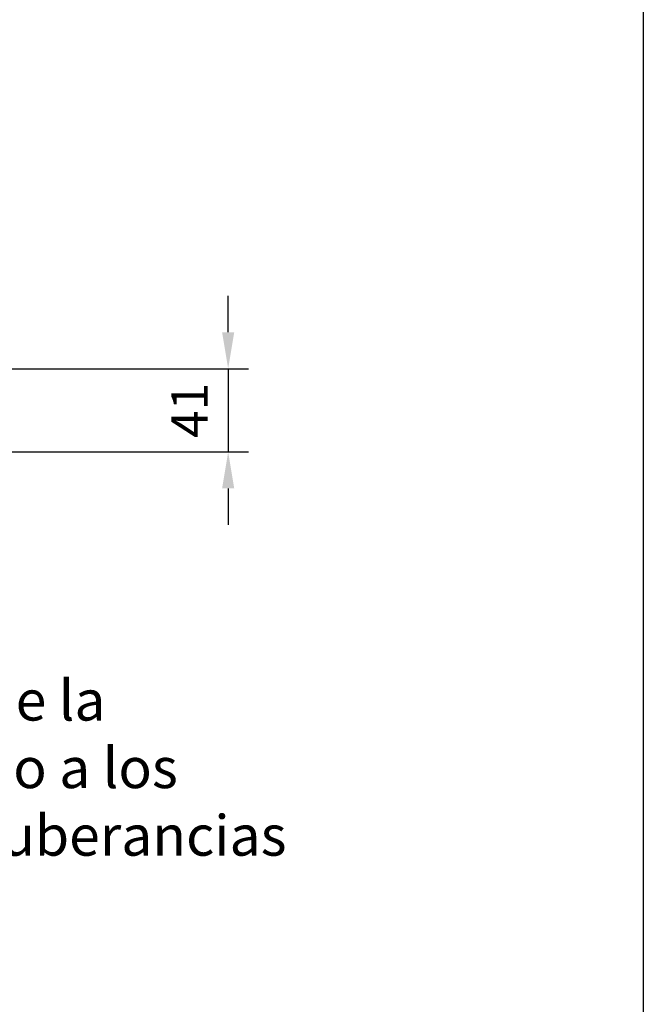
# Model space of a CAD drawing. Units: millimetres. Extents: x 0 to 2792, y 0 to 1930.
# Drawn here: x 2484 to 2792, y 862 to 1348 of the extents above; entities that cross this region are included whole.
import ezdxf

# ---------------------------------------------------------------- set-up
doc = ezdxf.new("R2010")
doc.units = ezdxf.units.MM
doc.layers.add('Description_ES', color=7, linetype='Continuous', lineweight=9)
doc.styles.get("Standard").update_dxf_attribs({"font": 'arial.ttf'})
doc.styles.add('Texto', font='GOTHIC.TTF', dxfattribs={"height": 20})
doc.dimstyles.new('Ulma', dxfattribs={"dimscale": 100, "dimtxt": 0.18, "dimasz": 0.18, "dimexe": 0.1, "dimexo": 0.0625, "dimgap": 0.1, "dimtad": 1, "dimdec": 4, "dimdsep": 46, "dimtxsty": 'Standard', "dimcen": 0.09, "dimclrd": 154, "dimclre": 154, "dimclrt": 154, "dimadec": 1, "dimazin": 2, "dimtfac": 1, "dimtdec": 4, "dimtmove": 0, "dimatfit": 3, "dimfxl": 1, "dimtolj": 1, "dimtzin": 0, "dimarcsym": 0})

# ---------------------------------------------------------------- blocks, each defined once
blk = doc.blocks.new('*D74')
at = {"color": 154, "lineweight": -2}
for p, q in [((2586.86, 1193.91), (2586.86, 1211.91)), ((2448.47, 1175.91), (2596.86, 1175.91)), ((2586.86, 1175.91), (2586.86, 1134.83)), ((2448.47, 1134.83), (2596.86, 1134.83)), ((2586.86, 1116.83), (2586.86, 1098.83))]:
    blk.add_line(p, q, dxfattribs=at)
at = {"color": 154}
for points in [[(2583.86, 1193.91), (2589.86, 1193.91), (2586.86, 1175.91)], [(2583.86, 1116.83), (2589.86, 1116.83), (2586.86, 1134.83)]]:
    blk.add_solid(points, dxfattribs=at)
at = {"layer": 'Defpoints', "color": 0}
for p in [(2442.22, 1175.91), (2442.22, 1134.83), (2586.86, 1134.83)]:
    blk.add_point(p, dxfattribs=at)
at = {"color": 154, "insert": (2567.82, 1155.37), "char_height": 18, "attachment_point": 5, "rotation": 90}
blk.add_mtext('\\A1;41', dxfattribs=at)

msp = doc.modelspace()

# ---------------------------------------------------------------- linework, layer by layer
at = {"ltscale": 25.4}
msp.add_line((2791.644341, 1930.392364), (2791.644341, 0.000002), dxfattribs=at)
msp.add_line((2791.644341, 1930.392364), (2791.644341, 477.545698))

# ---------------------------------------------------------------- texts
at = {"layer": 'Description_ES', "color": 154, "insert": (2073.236077, 1022.274045), "char_height": 20, "width": 543.00244551, "attachment_point": 1, "style": 'Texto'}
msp.add_mtext('\\A1;Superficie Activa, para el corte de la lámina de agua y su direccionado a los agujeros de captación, con protuberancias antideslizantes.', dxfattribs=at)

# ---------------------------------------------------------------- dimensions: what is measured, and where the dimension line sits
dim = msp.add_linear_dim(base=(2586.856977, 1134.825951), p1=(2442.223963, 1175.910169), p2=(2442.223963, 1134.825951), angle=90, dimstyle='Ulma', override={"dimdec": 0, "dimtfillclr": 2})
dim.commit()
dim.dimension.update_dxf_attribs({"geometry": '*D74', "text_midpoint": (2586.856977, 1155.36806), "dimtype": 160})

doc.saveas('drawing.dxf')
